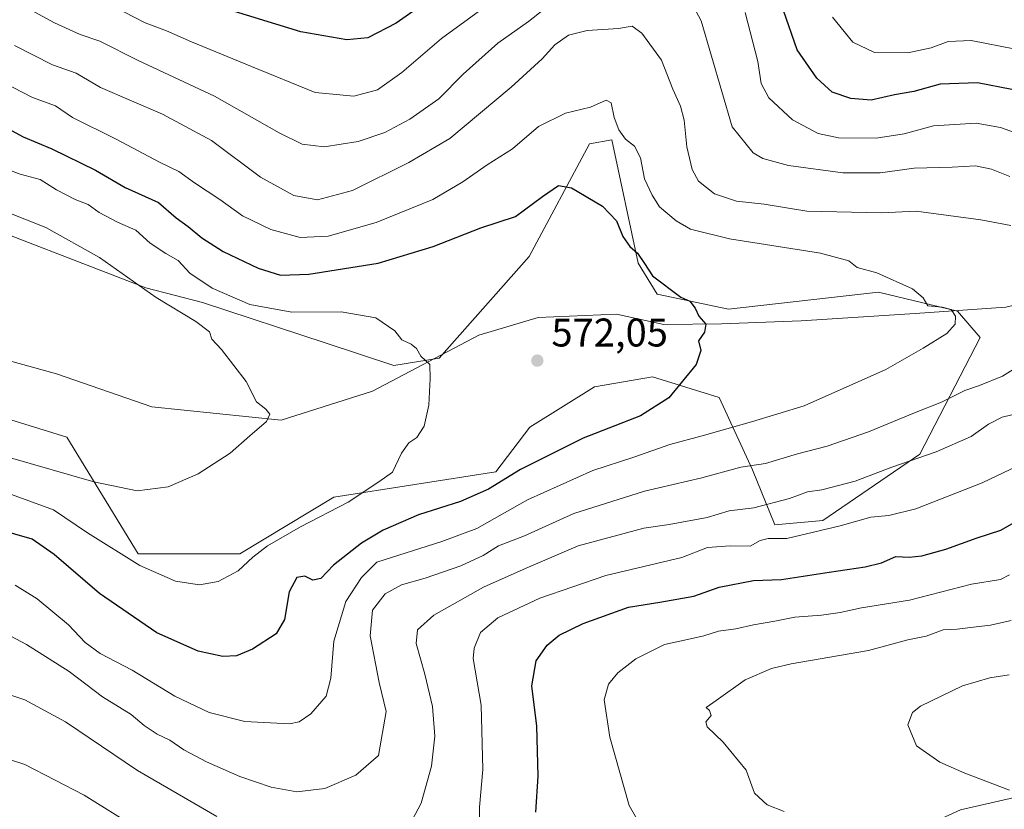
# Model space of a CAD drawing. Units: metres. Extents: x 634602 to 638057, y 4736686 to 4739066.
# Drawn here: x 635215 to 635462, y 4737113 to 4737310 of the extents above; entities that cross this region are included whole.
import ezdxf

# ---------------------------------------------------------------- set-up
doc = ezdxf.new("R2010")
doc.units = ezdxf.units.M
doc.header["$MEASUREMENT"] = 0
for name, color, linetype, lineweight in [('Corriente natural lineal', 142, 'Continuous', 13), ('Curva de nivel maestra', 30, 'Continuous', 30), ('Curva de nivel normal', 30, 'Continuous', 0), ('Matorral CxS', 135, 'Continuous', 0), ('Pastizal CxS', 92, 'Continuous', 0), ('Punto de cota en terreno', 7, 'Continuous', 0), ('Rótulo de punto de cota en terreno', 7, 'Continuous', 0)]:
    doc.layers.add(name, color=color, linetype=linetype, lineweight=lineweight)
doc.styles.add('Style-Arial', font='txt')

# ---------------------------------------------------------------- blocks, each defined once
blk = doc.blocks.new('5PATER')
at = {"layer": 'Punto de cota en terreno', "linetype": 'Continuous', "lineweight": 0}
h = blk.add_hatch(color=51, dxfattribs=at)
edge = h.paths.add_edge_path()
edge.add_ellipse((0, 0), major_axis=(-0.11, -0.111), ratio=0.999422, start_angle=0, end_angle=360)

msp = doc.modelspace()

# ---------------------------------------------------------------- linework, layer by layer
at = {"layer": 'Corriente natural lineal', "color": 142, "linetype": 'Continuous', "lineweight": 13}
msp.add_polyline3d([(635647.2201, 4737276.8801, 606.378), (635626.2801, 4737270.3401, 602.4944), (635609.2201, 4737260.1801, 600.282), (635585.7201, 4737258.1501, 596.9945), (635561.7701, 4737258.9901, 594.2061), (635510.4401, 4737250.7201, 588.2526), (635484.4701, 4737243.6201, 584.7508), (635462.0901, 4737238.4901, 581.661), (635439.3901, 4737236.8401, 579.4059), (635410.8701, 4737235.0301, 576.9252), (635390.8901, 4737234.3001, 575.4488), (635376.4701, 4737234.1101, 573.8971), (635364.6001, 4737236.7401, 573.0045), (635345.0501, 4737235.8501, 572.163), (635330.1501, 4737231.4301, 571.1546), (635303.5501, 4737217.4201, 567.4029), (635280.7101, 4737210.2201, 565.3462), (635248.3301, 4737213.5001, 562.2987), (635224.5001, 4737221.8101, 560.7683), (635201.2501, 4737228.1701, 558.8131)], dxfattribs=at)
at = {"layer": 'Curva de nivel maestra', "color": 30, "linetype": 'Continuous', "lineweight": 30, "flags": 128}
for points, elevation in [([(635320.59, 4737317.3601), (635309.46, 4737309.5601), (635302.39, 4737305.8401), (635297.15, 4737305.3901), (635285.6, 4737307.3401), (635265.82, 4737313.4301)], 600), ([(635463.6, 4737292.8901), (635455, 4737294.6201), (635445.64, 4737294.2201), (635439.01, 4737292.4501), (635434.23, 4737291.6201), (635428.36, 4737290.2701), (635423.25, 4737290.6701), (635418.62, 4737292.2701), (635414.77, 4737295.7801), (635409.86, 4737302.8101), (635406.38, 4737312.6701)], 600), ([(635204.86, 4737287.1301), (635216.18, 4737281.1101), (635223.33, 4737278.0801), (635234.22, 4737272.7401), (635241.69, 4737268.4401), (635250.05, 4737264.6601), (635254.46, 4737260.8001), (635257.46, 4737258.6601), (635260.85, 4737255.8201), (635266.21, 4737252.4101), (635274.94, 4737248.2201), (635280.52, 4737246.4701), (635287.62, 4737246.7501), (635304.96, 4737249.5001), (635318.76, 4737253.6801), (635330.65, 4737258.3101), (635339.36, 4737261.1501), (635346.11, 4737266.1701), (635350.14, 4737268.8901), (635353.35, 4737268.2801), (635361.16, 4737263.7001), (635364.63, 4737260.0601), (635366.19, 4737256.1301), (635367.93, 4737253.6701), (635369.86, 4737251.9801), (635371.65, 4737249.3901), (635373.66, 4737246.2701), (635380.77, 4737240.9601), (635382.99, 4737239.9901), (635384.35, 4737238.2401), (635385.22, 4737236.2401), (635387.01, 4737234.2401), (635386.64, 4737232.2101), (635385.11, 4737230.0001), (635385.71, 4737227.6601), (635384.54, 4737224.1101), (635377.72, 4737215.7501), (635370.67, 4737211.2901), (635356.3, 4737205.6701), (635340.63, 4737197.8101), (635332.63, 4737192.9101), (635325.63, 4737189.8201), (635315.07, 4737186.5101), (635306.25, 4737182.6601), (635300.8, 4737179.4101), (635293.81, 4737173.8901), (635290.63, 4737170.6101), (635288.63, 4737170.1501), (635286.63, 4737171.1201), (635284.6, 4737170.8601), (635282.68, 4737167.2601), (635281.54, 4737160.3501), (635279.48, 4737156.7201), (635273.58, 4737152.8801), (635269.55, 4737151.2301), (635266.1, 4737151.0801), (635259.97, 4737152.3801), (635249.64, 4737156.9701), (635235.27, 4737166.8501), (635223.87, 4737176.5801), (635218.44, 4737180.4501), (635209.68, 4737182.9101)], 575), ([(635344.46, 4737112.1401), (635345.03, 4737121.1401), (635344.72, 4737133.6101), (635343.42, 4737143.7001), (635344.54, 4737149.9401), (635347.3, 4737153.9201), (635350.28, 4737156.3601), (635356.25, 4737159.3401), (635367.62, 4737163.3801), (635375.47, 4737164.6301), (635383.98, 4737166.1701), (635390.29, 4737168.4001), (635398.95, 4737170.1001), (635405.95, 4737170.2901), (635417.83, 4737172.1801), (635426.83, 4737173.4701), (635430.93, 4737174.5301), (635434.56, 4737176.0801), (635437.9, 4737175.9201), (635441.06, 4737176.2301), (635447.07, 4737177.8801), (635454.92, 4737180.7601), (635460.84, 4737182.6801), (635466.3, 4737185.8101)], 600)]:
    msp.add_lwpolyline(points, dxfattribs=dict(at, elevation=elevation))
at = {"layer": 'Curva de nivel normal', "color": 30, "linetype": 'Continuous', "lineweight": 0, "flags": 128}
for points, elevation in [([(635463.03, 4737271.1801), (635458.47, 4737272.9701), (635454.46, 4737273.8101), (635448.65, 4737273.4801), (635439.13, 4737273.2501), (635430.62, 4737272.0701), (635421.23, 4737272.0601), (635407.71, 4737273.9001), (635401.24, 4737275.6701), (635398.82, 4737277.1001), (635393.56, 4737283.5601), (635385.79, 4737310.1301), (635380.42, 4737320.3801)], 590), ([(635350.49, 4737316.1601), (635342.62, 4737309.9301), (635334.9, 4737304.5301), (635326.27, 4737296.7201), (635320.18, 4737290.5901), (635312.94, 4737285.4701), (635306.63, 4737282.1301), (635299.96, 4737279.9401), (635291.46, 4737278.6201), (635285.98, 4737279.2401), (635280.24, 4737282.0501), (635264, 4737291.2201), (635244.97, 4737300.1801), (635235.31, 4737304.9901), (635230.4, 4737306.6601), (635224.01, 4737309.6401), (635212.13, 4737316.0701)], 590), ([(635238.74, 4737313.7101), (635246.65, 4737309.5801), (635252, 4737307.6001), (635258.24, 4737304.8401), (635273.29, 4737298.6601), (635289.2, 4737292.2101), (635298.87, 4737291.2401), (635304.82, 4737292.8701), (635310.94, 4737297.2101), (635320.86, 4737305.6601), (635331.26, 4737313.2701)], 595), ([(635396.85, 4737312.1501), (635399.96, 4737299.9701), (635400.83, 4737294.4601), (635402.77, 4737290.8101), (635408.69, 4737285.3301), (635415.08, 4737281.8801), (635420.15, 4737280.8401), (635429.62, 4737280.7201), (635436.62, 4737281.8501), (635443.95, 4737283.8701), (635454.64, 4737284.5401), (635460.75, 4737283.4401), (635472.15, 4737279.3201)], 595), ([(635418.66, 4737311.0601), (635423.8, 4737304.7801), (635429.16, 4737302.2001), (635437.52, 4737302.1401), (635443.39, 4737303.3401), (635447.65, 4737304.9401), (635453.37, 4737305.2001), (635464.51, 4737302.9801)], 605), ([(635213.96, 4737303.9001), (635223.5, 4737299.1301), (635229.44, 4737297.0401), (635235.52, 4737293.4601), (635250.98, 4737286.7801), (635263.3, 4737280.1701), (635275.58, 4737270.9601), (635283.87, 4737266.3801), (635289.78, 4737265.3401), (635298.58, 4737267.6301), (635312.67, 4737274.6201), (635322.96, 4737280.6601), (635338.3, 4737293.4901), (635346.03, 4737300.6101), (635349.24, 4737304.1101), (635352.63, 4737306.4901), (635357.31, 4737307.6601), (635365.11, 4737308.1901), (635368.51, 4737308.7701), (635370.96, 4737307.0501), (635375.92, 4737300.2401), (635378.7, 4737292.9801), (635380.64, 4737288.7701), (635381.55, 4737285.2901), (635382.26, 4737278.5701), (635383.55, 4737272.9101), (635385.19, 4737269.9701), (635389.16, 4737266.8601), (635394.67, 4737264.9801), (635401.62, 4737264.2001), (635412.29, 4737262.5001), (635430.95, 4737262.0801), (635439.62, 4737262.4501), (635455.81, 4737260.3301), (635463.3, 4737258.9201)], 585), ([(635214.17, 4737168.9201), (635219.64, 4737165.5001), (635227.5, 4737158.9701), (635231.7, 4737154.5601), (635235.42, 4737151.8401), (635243.39, 4737147.6701), (635254.14, 4737141.1601), (635262.68, 4737137.0101), (635271.63, 4737134.8001), (635282.83, 4737134.2401), (635285.18, 4737134.7001), (635288.1, 4737136.7101), (635291.94, 4737141.1601), (635293.18, 4737145.6001), (635293.9, 4737154.9101), (635296.88, 4737164.8001), (635300.78, 4737170.8101), (635304.63, 4737174.7001), (635320.93, 4737179.8501), (635329.68, 4737183.0701), (635342.35, 4737190.2901), (635358.73, 4737197.5801), (635368.96, 4737200.9101), (635377.96, 4737204.0801), (635386.08, 4737206.2401), (635398.44, 4737209.7801), (635411.58, 4737213.7701), (635432.06, 4737222.8701), (635441.4, 4737228.2401), (635447.3, 4737231.9101), (635449.36, 4737234.2401), (635449.48, 4737236.2201), (635448.39, 4737237.9001), (635446.13, 4737238.4801), (635442.54, 4737238.7801), (635441.39, 4737240.8101), (635438.72, 4737243.0101), (635429.75, 4737247.0401), (635424.84, 4737248.4001), (635422.81, 4737250.0601), (635415.68, 4737251.9401), (635392.94, 4737255.5801), (635383.11, 4737258.0201), (635379.54, 4737260.0901), (635375.4, 4737263.5301), (635373.56, 4737266.5001), (635371.64, 4737270.6101), (635370.66, 4737275.8301), (635369.13, 4737278.7401), (635366.92, 4737280.5201), (635365.25, 4737282.8601), (635364.08, 4737285.9101), (635363.31, 4737289.5501), (635362.08, 4737290.2401), (635358.16, 4737288.5101), (635351.83, 4737287.0401), (635345.1, 4737283.6501), (635338.61, 4737278.0801), (635332.28, 4737274.0501), (635326.21, 4737269.8001), (635318.63, 4737265.4401), (635304.49, 4737259.6501), (635292.49, 4737256.2301), (635285.45, 4737255.9201), (635278.14, 4737257.9101), (635271.06, 4737261.2801), (635265.34, 4737265.4301), (635259, 4737269.6001), (635255.13, 4737272.4001), (635250.44, 4737274.7001), (635239.28, 4737280.5501), (635228.52, 4737285.9601), (635224.24, 4737288.8601), (635218.5, 4737290.9301), (635206.13, 4737297.2401)], 580), ([(635213.25, 4737191.6001), (635223.76, 4737187.7401), (635232.25, 4737182.0101), (635245.31, 4737173.8001), (635254.31, 4737169.9401), (635260.31, 4737169.0201), (635264.93, 4737169.8501), (635269.98, 4737172.4601), (635273.62, 4737175.9201), (635277.31, 4737178.7401), (635285.59, 4737183.4601), (635297.51, 4737189.7001), (635305.16, 4737194.7201), (635308.57, 4737197.1901), (635310.86, 4737201.8901), (635312.69, 4737204.5001), (635314.64, 4737205.8501), (635316.53, 4737208.6601), (635317.65, 4737213.9301), (635317.97, 4737220.5901), (635317.91, 4737224.0901), (635315.7, 4737226.2401), (635314.58, 4737228.0901), (635313.24, 4737229.1801), (635310.93, 4737230.3301), (635309.19, 4737232.5601), (635304.44, 4737235.8201), (635295.7, 4737237.3001), (635283.36, 4737237.2101), (635272.87, 4737239.1001), (635263.48, 4737243.2201), (635257.83, 4737246.9601), (635254.9, 4737250.1701), (635251.82, 4737251.9001), (635247.96, 4737254.4601), (635244.37, 4737257.7401), (635239.8, 4737259.7201), (635235.21, 4737262.1701), (635232.46, 4737264.1601), (635229.15, 4737265.4401), (635224.46, 4737267.8201), (635220.42, 4737270.3901), (635215.4, 4737271.7301), (635208.48, 4737274.3001)], 570), ([(635205.58, 4737264.7901), (635221.83, 4737258.4201), (635235.29, 4737250.9001), (635249.4, 4737240.9201), (635259.38, 4737234.8701), (635262.8, 4737232.2501), (635263.37, 4737230.4701), (635265.81, 4737227.9101), (635271.96, 4737219.8701), (635274.56, 4737214.7801), (635276.88, 4737212.9001), (635277.91, 4737211.6501), (635277.08, 4737209.8401), (635272.89, 4737206.3101), (635267.95, 4737201.9301), (635259.98, 4737196.7301), (635252.47, 4737193.4701), (635244.64, 4737192.5401), (635233.86, 4737194.7601), (635212.38, 4737200.9101)], 565), ([(635470.44, 4737226.9801), (635461.26, 4737221.2201), (635455.46, 4737218.8301), (635451.82, 4737217.6501), (635445.93, 4737214.6801), (635439.22, 4737212.0601), (635427.71, 4737207.2701), (635417.36, 4737203.7001), (635409.92, 4737201.7301), (635401.95, 4737199.3801), (635395.71, 4737198.4501), (635385.96, 4737195.7501), (635371.63, 4737192.4201), (635353.96, 4737186.8401), (635341.63, 4737181.2801), (635335.12, 4737178.7401), (635331.25, 4737176.3101), (635325.65, 4737173.7201), (635316.77, 4737170.6801), (635310.83, 4737168.9601), (635306.71, 4737166.7301), (635303.55, 4737162.6601), (635302.97, 4737156.2601), (635305.23, 4737144.5201), (635306.97, 4737137.2901), (635305.09, 4737126.2501), (635299.4, 4737121.3901), (635291.63, 4737118.0001), (635284.62, 4737117.2101), (635278.24, 4737118.3801), (635270.4, 4737121.0301), (635261.99, 4737124.6801), (635256.39, 4737127.6701), (635252.87, 4737130.1401), (635249.7, 4737131.6401), (635246.46, 4737133.8201), (635243.18, 4737136.5101), (635236.01, 4737140.9301), (635227.64, 4737147.3101), (635222.67, 4737150.4601), (635216.98, 4737154.0501), (635206.52, 4737159.5901)], 585), ([(635312.75, 4737108.7001), (635315.71, 4737114.3301), (635318.34, 4737123.6301), (635319.14, 4737131.1001), (635318.57, 4737138.5201), (635316.7, 4737146.6601), (635314.49, 4737154.3401), (635314.83, 4737157.7201), (635318.96, 4737161.3801), (635331.33, 4737168.4201), (635342.02, 4737173.1801), (635355.02, 4737178.7801), (635371.46, 4737183.1401), (635377.83, 4737184.0601), (635387.29, 4737185.8201), (635392.86, 4737187.4701), (635399.02, 4737188.2401), (635407.94, 4737190.6301), (635412.41, 4737192.2601), (635416.03, 4737192.7801), (635424.34, 4737194.9001), (635433.52, 4737198.4601), (635444.63, 4737202.2801), (635453.37, 4737206.1201), (635457.71, 4737209.2001), (635461.16, 4737210.9401), (635466.29, 4737212.2301)], 590), ([(635477.46, 4737204.6901), (635456.14, 4737194.4801), (635439.52, 4737187.9801), (635432.76, 4737186.3301), (635428.29, 4737185.9401), (635420.62, 4737183.7601), (635407.29, 4737180.5801), (635402.62, 4737180.5401), (635400.62, 4737180.0501), (635398.06, 4737178.6801), (635393.07, 4737178.7601), (635387.4, 4737178.2901), (635380.96, 4737175.8301), (635361.96, 4737171.3001), (635345.46, 4737165.6901), (635334.94, 4737160.7201), (635330.63, 4737157.0501), (635329, 4737153.1801), (635328.8, 4737150.5301), (635330.8, 4737138.8901), (635331.17, 4737122.7601), (635330.33, 4737113.3301), (635330.37, 4737110.0401)], 595), ([(635463, 4737171.4801), (635460.73, 4737170.3001), (635453.45, 4737169.1801), (635437.96, 4737165.1201), (635425.96, 4737163.2201), (635420.62, 4737162.0501), (635415.95, 4737161.4201), (635409.29, 4737160.9201), (635404.29, 4737159.8701), (635398.95, 4737159.0101), (635394.51, 4737157.9401), (635390.18, 4737157.3601), (635386.51, 4737156.1901), (635382.37, 4737155.2901), (635376.66, 4737154.0801), (635369.51, 4737150.4401), (635364.98, 4737147.0101), (635362.64, 4737144.1201), (635361.55, 4737140.1901), (635362.94, 4737130.9001), (635367.83, 4737113.7901), (635370.95, 4737108.2501)], 605), ([(635406.55, 4737112.2801), (635402.34, 4737113.9501), (635399.2, 4737116.9001), (635397.07, 4737122.6201), (635391.33, 4737129.6401), (635387.31, 4737133.4401), (635386.98, 4737134.7501), (635388.3, 4737136.3101), (635387.92, 4737137.5801), (635387.08, 4737138.2901), (635389.59, 4737140.0101), (635396.8, 4737145.1901), (635403.45, 4737148.0701), (635408.33, 4737149.2501), (635427.72, 4737152.5601), (635437.54, 4737155.2201), (635442.14, 4737156.1101), (635446.41, 4737157.7401), (635449.87, 4737157.8601), (635453.18, 4737158.3101), (635458.26, 4737158.9101), (635463.39, 4737160.1001)], 610), ([(635462.98, 4737117.6101), (635451.77, 4737121.8301), (635445.57, 4737124.5901), (635439.7, 4737128.7201), (635437.52, 4737133.9501), (635438.68, 4737137.0201), (635440.67, 4737138.6201), (635451.22, 4737143.6801), (635458.02, 4737145.6801), (635462.89, 4737146.4601)], 615), ([(635206.4, 4737143.5701), (635216.58, 4737140.1901), (635226.73, 4737134.7301), (635244.77, 4737122.5201), (635264.64, 4737111.0001)], 590), ([(635248.24, 4737105.8601), (635231.42, 4737116.3601), (635216.58, 4737124.0701), (635205.47, 4737127.6101)], 595)]:
    msp.add_lwpolyline(points, dxfattribs=dict(at, elevation=elevation))
at = {"layer": 'Matorral CxS', "color": 135, "linetype": 'Continuous', "lineweight": 0}
for points in [[(635178.1685, 4737221.0169, 557.6316), (635227.0883, 4737205.9561, 561.8275), (635244.9625, 4737176.7789, 569.0128), (635270.3625, 4737176.7785, 568.3132), (635293.8833, 4737190.8961, 568.6988), (635334.4595, 4737197.2863, 572.5323), (635342.9427, 4737208.4053, 571.6905), (635359.0911, 4737218.5397, 572.9227), (635373.6173, 4737220.9907, 574.0277), (635390.3323, 4737215.8983, 576.2144), (635398.6327, 4737197.7853, 584.3339), (635404.2295, 4737184.0183, 591.2645), (635416.2655, 4737185.1043, 592.3929), (635440.5491, 4737201.7217, 588.6922), (635455.6029, 4737230.8993, 581.0666), (635449.9581, 4737237.4873, 580.4101), (635430.2021, 4737242.1935, 579.3234), (635392.6647, 4737237.9541, 575.7978), (635374.7897, 4737241.7195, 574.2989), (635370.0159, 4737249.4443, 574.8786), (635363.5017, 4737280.3085, 579.0246), (635357.8577, 4737279.3677, 578.198), (635342.8037, 4737251.1319, 573.4352), (635320.2251, 4737225.7205, 570.3397), (635308.9361, 4737223.8377, 568.8165), (635292.0019, 4737229.4849, 568.421), (635261.0631, 4737239.6445, 568.3623), (635246.8511, 4737243.3345, 565.851), (635197.9315, 4737262.1593, 563.038)], [(635178.1685, 4737221.0169, 557.6316), (635227.0883, 4737205.9561, 561.8275), (635244.9625, 4737176.7789, 569.0128), (635270.3625, 4737176.7785, 568.3132), (635293.8833, 4737190.8961, 568.6988), (635334.4595, 4737197.2863, 572.5323), (635342.9427, 4737208.4053, 571.6905), (635359.0911, 4737218.5397, 572.9227), (635373.6173, 4737220.9907, 574.0277), (635390.3323, 4737215.8983, 576.2144), (635398.6327, 4737197.7853, 584.3339), (635404.2295, 4737184.0183, 591.2645), (635416.2655, 4737185.1043, 592.3929), (635440.5491, 4737201.7217, 588.6922), (635455.6029, 4737230.8993, 581.0666), (635449.9581, 4737237.4873, 580.4101), (635430.2021, 4737242.1935, 579.3234), (635392.6647, 4737237.9541, 575.7978), (635374.7897, 4737241.7195, 574.2989), (635370.0159, 4737249.4443, 574.8786), (635363.5017, 4737280.3085, 579.0246), (635357.8577, 4737279.3677, 578.198), (635342.8037, 4737251.1319, 573.4352), (635320.2251, 4737225.7205, 570.3397), (635308.9361, 4737223.8377, 568.8165), (635292.0019, 4737229.4849, 568.421), (635261.0631, 4737239.6445, 568.3623), (635246.8511, 4737243.3345, 565.851), (635197.9315, 4737262.1593, 563.038)], [(635737.6333, 4737157.1201, 642.0533), (635730.3949, 4737146.6843, 641.1925), (635710.1045, 4737125.5697, 642.006), (635695.0523, 4737122.7459, 643.1034), (635649.8953, 4737128.3935, 640.6969), (635625.5101, 4737132.8143, 638.0544), (635606.2093, 4737136.3133, 635.2365), (635548.2919, 4737134.9843, 626.9149), (635450.7389, 4737112.6989, 612.4667), (635440.1147, 4737107.8531, 609.922), (635428.8315, 4737103.6185, 608.0734), (635411.3965, 4737099.9657, 607.0028)], [(635450.7389, 4737112.6989, 612.4667), (635548.2919, 4737134.9843, 626.9149), (635606.2093, 4737136.3133, 635.2365), (635625.5101, 4737132.8143, 638.0544), (635649.8953, 4737128.3935, 640.6969), (635695.0523, 4737122.7459, 643.1034), (635710.1045, 4737125.5697, 642.006), (635730.3949, 4737146.6843, 641.1925), (635737.6333, 4737157.1201, 642.0533), (635755.5729, 4737136.1919, 634.7409), (635767.4927, 4737123.2967, 629.7535), (635776.2633, 4737109.6477, 625.4522)], [(635548.2919, 4737134.9843, 626.9149), (635450.7389, 4737112.6989, 612.4667)]]:
    msp.add_polyline3d(points, dxfattribs=at)
at = {"layer": 'Pastizal CxS', "color": 92, "linetype": 'Continuous', "lineweight": 0}
for points in [[(635197.9315, 4737262.1593, 563.038), (635246.8511, 4737243.3345, 565.851), (635261.0631, 4737239.6445, 568.3623), (635292.0019, 4737229.4849, 568.421), (635308.9361, 4737223.8377, 568.8165), (635320.2251, 4737225.7205, 570.3397), (635342.8037, 4737251.1319, 573.4352), (635357.8577, 4737279.3677, 578.198), (635363.5017, 4737280.3085, 579.0246), (635370.0159, 4737249.4443, 574.8786), (635374.7897, 4737241.7195, 574.2989), (635392.6647, 4737237.9541, 575.7978), (635430.2021, 4737242.1935, 579.3234), (635449.9581, 4737237.4873, 580.4101), (635455.6029, 4737230.8993, 581.0666), (635440.5491, 4737201.7217, 588.6922), (635416.2655, 4737185.1043, 592.3929), (635404.2295, 4737184.0183, 591.2645), (635398.6327, 4737197.7853, 584.3339), (635390.3323, 4737215.8983, 576.2144), (635373.6173, 4737220.9907, 574.0277), (635359.0911, 4737218.5397, 572.9227), (635342.9427, 4737208.4053, 571.6905), (635334.4595, 4737197.2863, 572.5323), (635293.8833, 4737190.8961, 568.6988), (635270.3625, 4737176.7785, 568.3132), (635244.9625, 4737176.7789, 569.0128), (635227.0883, 4737205.9561, 561.8275), (635178.1685, 4737221.0169, 557.6316)], [(635178.1685, 4737221.0169, 557.6316), (635227.0883, 4737205.9561, 561.8275), (635244.9625, 4737176.7789, 569.0128), (635270.3625, 4737176.7785, 568.3132), (635293.8833, 4737190.8961, 568.6988), (635334.4595, 4737197.2863, 572.5323), (635342.9427, 4737208.4053, 571.6905), (635359.0911, 4737218.5397, 572.9227), (635373.6173, 4737220.9907, 574.0277), (635390.3323, 4737215.8983, 576.2144), (635398.6327, 4737197.7853, 584.3339), (635404.2295, 4737184.0183, 591.2645), (635416.2655, 4737185.1043, 592.3929), (635440.5491, 4737201.7217, 588.6922), (635455.6029, 4737230.8993, 581.0666), (635449.9581, 4737237.4873, 580.4101), (635430.2021, 4737242.1935, 579.3234), (635392.6647, 4737237.9541, 575.7978), (635374.7897, 4737241.7195, 574.2989), (635370.0159, 4737249.4443, 574.8786), (635363.5017, 4737280.3085, 579.0246), (635357.8577, 4737279.3677, 578.198), (635342.8037, 4737251.1319, 573.4352), (635320.2251, 4737225.7205, 570.3397), (635308.9361, 4737223.8377, 568.8165), (635292.0019, 4737229.4849, 568.421), (635261.0631, 4737239.6445, 568.3623), (635246.8511, 4737243.3345, 565.851), (635197.9315, 4737262.1593, 563.038)]]:
    msp.add_polyline3d(points, dxfattribs=at)

# ---------------------------------------------------------------- block references
at = {"layer": 'Punto de cota en terreno', "color": 7, "linetype": 'Continuous', "lineweight": 0, "xscale": 10, "yscale": 10, "zscale": 10}
msp.add_blockref('5PATER', (635344.82, 4737225.09, 572.05), dxfattribs=at)

# ---------------------------------------------------------------- texts
at = {"layer": 'Rótulo de punto de cota en terreno', "color": 7, "linetype": 'Continuous', "lineweight": 0, "style": 'Style-Arial'}
msp.add_text('572,05', height=7, dxfattribs=at).set_placement((635348.3478, 4737228.6178))

doc.saveas('drawing.dxf')
